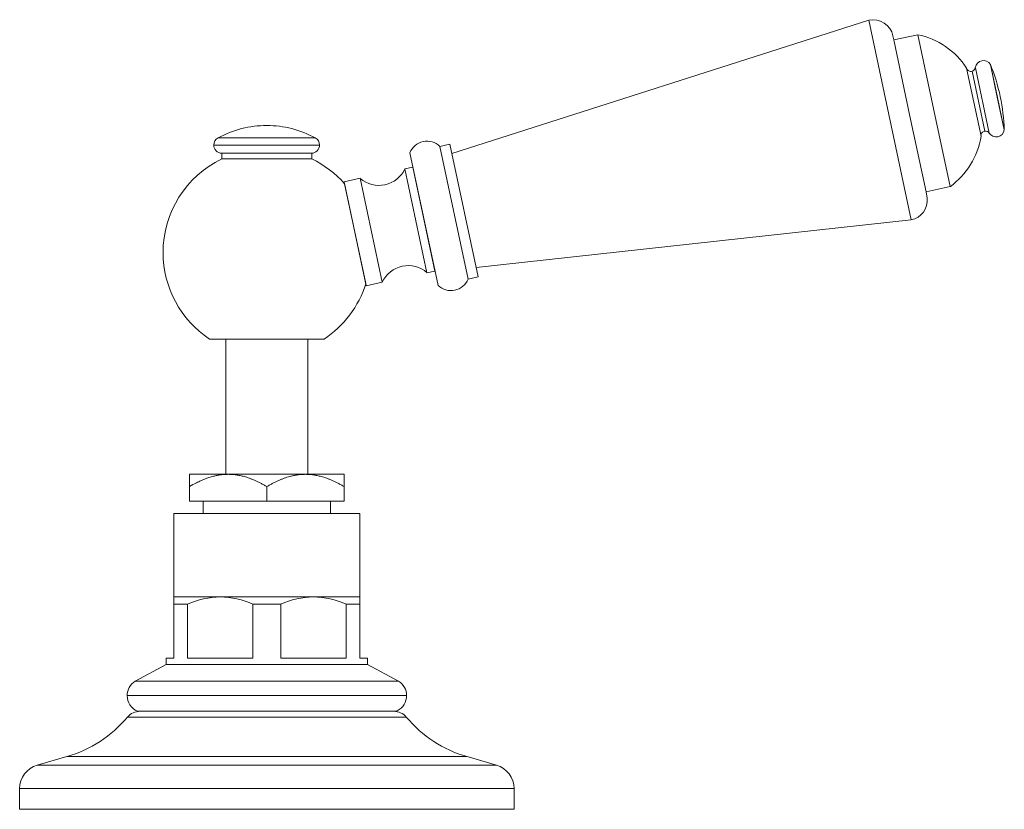
# Model space of a CAD drawing. Units: millimetres. Extents: x 7768 to 9402, y -4138 to -1881.
# Drawn here: x 8857 to 8978, y -3202 to -3106 of the extents above; entities that cross this region are included whole.
import ezdxf

# ---------------------------------------------------------------- set-up
doc = ezdxf.new("R2010")
doc.units = ezdxf.units.MM
doc.layers.get('0').update_dxf_attribs({"lineweight": 0})

msp = doc.modelspace()

# ---------------------------------------------------------------- linework, layer by layer
for p, q in [((8909.92, -3122.23), (8960.94, -3105.89)), ((8960.94, -3105.89), (8960.94, -3105.89)), ((8966.14, -3130.34), (8960.94, -3105.89)), ((8964.01, -3108.31), (8966.94, -3107.68)), ((8964.01, -3108.31), (8966.94, -3107.68)), ((8966.94, -3107.68), (8966.94, -3107.68)), ((8968.91, -3116.92), (8966.94, -3107.68)), ((8963.9, -3107.82), (8964.01, -3108.31)), ((8965.99, -3117.65), (8964.01, -3108.31)), ((8972.92, -3111.78), (8972.92, -3111.78)), ((8974.69, -3120.09), (8972.92, -3111.78)), ((8973.6, -3112.14), (8973.6, -3112.14)), ((8973.6, -3112.14), (8975.16, -3119.49)), ((8973.99, -3111.71), (8973.99, -3111.71)), ((8973.99, -3111.71), (8973.99, -3111.71)), ((8973.99, -3111.71), (8973.99, -3111.71)), ((8973.99, -3111.71), (8975.69, -3119.72)), ((8976.68, -3115.3), (8975.83, -3111.32)), ((8975.83, -3111.32), (8976.69, -3115.35)), ((8975.83, -3111.32), (8975.83, -3111.32)), ((8975.83, -3111.32), (8975.83, -3111.32)), ((8975.83, -3111.32), (8975.83, -3111.32)), ((8977.53, -3119.33), (8976.68, -3115.3)), ((8976.69, -3115.35), (8977.53, -3119.33)), ((8968.91, -3116.92), (8970.89, -3126.27)), ((8965.99, -3117.65), (8967.96, -3126.89)), ((8975.69, -3119.72), (8975.69, -3119.72)), ((8975.69, -3119.72), (8975.69, -3119.72)), ((8975.69, -3119.72), (8975.69, -3119.72)), ((8975.69, -3119.72), (8975.69, -3119.72)), ((8977.53, -3119.33), (8977.53, -3119.33)), ((8893.21, -3120.3), (8881.31, -3120.3)), ((8906.41, -3120.75), (8906.41, -3120.75)), ((8974.68, -3120.04), (8974.69, -3120.07)), ((8974.68, -3120.04), (8974.69, -3120.07)), ((8974.69, -3120.07), (8974.69, -3120.08)), ((8974.69, -3120.07), (8974.69, -3120.08)), ((8974.69, -3120.09), (8974.69, -3120.09)), ((8974.69, -3120.09), (8974.69, -3120.09)), ((8880.78, -3121.18), (8893.73, -3121.18)), ((8904.79, -3122.12), (8904.79, -3122.12)), ((8904.79, -3122.12), (8904.79, -3122.12)), ((8904.79, -3122.12), (8908.24, -3138.36)), ((8908.45, -3121.34), (8909.68, -3121.08)), ((8908.45, -3121.34), (8909.68, -3121.08)), ((8908.45, -3121.34), (8909.68, -3121.08)), ((8908.45, -3121.34), (8908.45, -3121.34)), ((8911.9, -3137.58), (8908.45, -3121.34)), ((8909.68, -3121.08), (8909.68, -3121.08)), ((8909.68, -3121.08), (8913.13, -3137.32)), ((8909.68, -3121.08), (8913.13, -3137.32)), ((8909.84, -3121.86), (8909.84, -3121.86)), ((8909.84, -3121.86), (8909.84, -3121.86)), ((8909.84, -3121.86), (8909.84, -3121.86)), ((8909.84, -3121.86), (8909.84, -3121.86)), ((8909.84, -3121.86), (8909.84, -3121.86)), ((8909.84, -3121.86), (8909.84, -3121.86)), ((8881.78, -3122.88), (8881.78, -3122.18)), ((8881.78, -3122.88), (8881.78, -3122.18)), ((8881.78, -3122.18), (8886.56, -3122.18)), ((8881.78, -3122.88), (8892.78, -3122.88)), ((8886.56, -3122.18), (8892.74, -3122.18)), ((8892.78, -3122.18), (8892.74, -3122.18)), ((8892.78, -3122.18), (8892.78, -3122.88)), ((8892.78, -3122.18), (8892.78, -3122.88)), ((8904.18, -3124.09), (8905.16, -3123.88)), ((8904.18, -3124.09), (8905.16, -3123.88)), ((8904.18, -3124.09), (8904.18, -3124.09)), ((8904.18, -3124.09), (8906.88, -3136.8)), ((8905.16, -3123.88), (8905.16, -3123.88)), ((8905.16, -3123.88), (8905.16, -3123.88)), ((8905.16, -3123.88), (8907.86, -3136.6)), ((8896.75, -3125.67), (8898.7, -3125.25)), ((8896.75, -3125.67), (8898.7, -3125.25)), ((8896.75, -3125.67), (8896.75, -3125.67)), ((8896.75, -3125.67), (8896.75, -3125.67)), ((8899.45, -3138.38), (8896.75, -3125.67)), ((8899.45, -3138.39), (8896.75, -3125.67)), ((8899.45, -3138.39), (8896.75, -3125.67)), ((8898.7, -3125.25), (8898.7, -3125.25)), ((8901.41, -3137.97), (8898.7, -3125.25)), ((8899.4, -3138.14), (8896.8, -3125.91)), ((8896.8, -3125.91), (8899.4, -3138.14)), ((8970.89, -3126.27), (8967.96, -3126.89)), ((8970.89, -3126.27), (8967.96, -3126.89)), ((8968.11, -3127.68), (8967.96, -3126.89)), ((8966.14, -3130.34), (8912.88, -3136.16)), ((8907.86, -3136.6), (8906.88, -3136.8)), ((8907.86, -3136.6), (8906.88, -3136.8)), ((8912.96, -3136.54), (8912.96, -3136.54)), ((8912.96, -3136.54), (8912.96, -3136.54)), ((8913.13, -3137.32), (8911.9, -3137.58)), ((8913.13, -3137.32), (8911.9, -3137.58)), ((8911.9, -3137.58), (8911.9, -3137.58)), ((8911.9, -3137.58), (8911.9, -3137.58)), ((8911.9, -3137.58), (8911.9, -3137.58)), ((8911.9, -3137.58), (8911.9, -3137.58)), ((8913.13, -3137.32), (8913.13, -3137.32)), ((8913.13, -3137.32), (8913.13, -3137.32)), ((8901.41, -3137.97), (8899.45, -3138.39)), ((8901.41, -3137.97), (8899.45, -3138.39)), ((8910.28, -3138.95), (8910.28, -3138.95)), ((8910.28, -3138.95), (8910.28, -3138.95)), ((8910.28, -3138.95), (8910.28, -3138.95)), ((8910.28, -3138.95), (8910.28, -3138.95)), ((8880.28, -3144.92), (8894.28, -3144.92)), ((8882.28, -3144.92), (8882.28, -3161.48)), ((8892.28, -3161.48), (8892.28, -3144.92)), ((8877.83, -3162.98), (8877.83, -3161.48)), ((8877.83, -3162.98), (8877.83, -3161.48)), ((8877.83, -3161.48), (8882.56, -3161.48)), ((8877.83, -3161.48), (8882.56, -3161.48)), ((8882.56, -3161.48), (8892.01, -3161.48)), ((8892.01, -3161.48), (8896.73, -3161.48)), ((8896.73, -3161.48), (8896.73, -3162.98)), ((8896.73, -3161.48), (8896.73, -3162.98)), ((8877.83, -3164.78), (8877.83, -3162.98)), ((8877.83, -3164.78), (8877.83, -3162.98)), ((8887.28, -3162.98), (8887.28, -3164.78)), ((8896.73, -3164.78), (8896.73, -3162.98)), ((8896.73, -3164.78), (8896.73, -3162.98)), ((8887.28, -3164.78), (8877.83, -3164.78)), ((8879.48, -3166.28), (8879.48, -3164.78)), ((8879.48, -3166.28), (8879.48, -3164.78)), ((8896.73, -3164.78), (8887.28, -3164.78)), ((8896.73, -3164.78), (8887.28, -3164.78)), ((8895.08, -3164.78), (8895.08, -3166.28)), ((8895.08, -3164.78), (8895.08, -3166.28)), ((8875.88, -3176.48), (8875.88, -3166.28)), ((8887.28, -3166.28), (8875.88, -3166.28)), ((8887.28, -3166.28), (8898.68, -3166.28)), ((8898.68, -3166.28), (8898.68, -3176.48)), ((8898.68, -3166.28), (8898.68, -3176.48)), ((8875.88, -3176.48), (8898.68, -3176.48)), ((8875.88, -3177.36), (8875.88, -3176.48)), ((8877.58, -3177.36), (8875.88, -3177.36)), ((8875.88, -3177.36), (8875.88, -3183.98)), ((8877.58, -3183.98), (8877.58, -3177.36)), ((8887.28, -3177.36), (8885.58, -3177.36)), ((8885.58, -3177.36), (8885.58, -3183.98)), ((8888.98, -3177.36), (8887.28, -3177.36)), ((8888.98, -3177.36), (8888.98, -3183.98)), ((8898.68, -3177.36), (8896.98, -3177.36)), ((8896.98, -3183.98), (8896.98, -3177.36)), ((8898.68, -3176.48), (8898.68, -3177.36)), ((8898.68, -3176.48), (8898.68, -3177.36)), ((8898.68, -3177.36), (8898.68, -3183.98)), ((8871.16, -3186.79), (8874.98, -3184.76)), ((8875.88, -3183.98), (8874.98, -3183.98)), ((8874.98, -3184.76), (8874.98, -3183.98)), ((8874.98, -3184.76), (8899.58, -3184.76)), ((8885.58, -3183.98), (8877.58, -3183.98)), ((8888.98, -3183.98), (8896.98, -3183.98)), ((8898.68, -3183.98), (8899.58, -3183.98)), ((8899.58, -3183.98), (8899.58, -3184.76)), ((8899.58, -3184.76), (8903.41, -3186.79)), ((8887.28, -3186.79), (8871.16, -3186.79)), ((8903.41, -3186.79), (8887.28, -3186.79)), ((8870.18, -3188.56), (8904.38, -3188.56)), ((8871.43, -3190.48), (8903.13, -3190.48)), ((8870.22, -3191.2), (8887.28, -3191.2)), ((8887.28, -3191.2), (8904.35, -3191.2)), ((8859.19, -3197.07), (8862.79, -3196.02)), ((8887.28, -3196.02), (8862.79, -3196.02)), ((8911.78, -3196.02), (8887.28, -3196.02)), ((8911.78, -3196.02), (8915.38, -3197.07)), ((8887.28, -3197.07), (8859.19, -3197.07)), ((8915.38, -3197.07), (8887.28, -3197.07)), ((8857.03, -3202.48), (8857.03, -3199.95)), ((8857.03, -3199.95), (8887.28, -3199.95)), ((8887.28, -3199.95), (8917.53, -3199.95)), ((8917.53, -3199.95), (8917.53, -3202.48)), ((8857.03, -3202.48), (8917.53, -3202.48)), ((8857.03, -3202.48), (8917.53, -3202.48))]:
    msp.add_line(p, q)
for centre, radius, start, end in [((8961.46, -3108.34), 2.5, 12.0007, 102.0005), ((8974.98, -3111.84), 1, 101.9997, 172.5241), ((8974.98, -3111.84), 1, 101.9997, 172.5241), ((8973.41, -3111.67), 0.5, 193.3195, 291.7388), ((8973.49, -3111.65), 0.5, 281.9999, 352.5284), ((8974.98, -3111.84), 1, 172.5253, 172.5287), ((8974.98, -3111.84), 1, 172.5253, 172.5287), ((8887.23, -3131.28), 12.5, 61.4569, 89.7616), ((8975.18, -3119.99), 0.5, 92.2643, 192), ((8975.18, -3119.99), 0.5, 92.2643, 192), ((8975.26, -3119.98), 0.5, 31.4716, 102.0001), ((8976.54, -3119.19), 1, 211.4721, 282.0002), ((8976.54, -3119.19), 1, 211.4721, 282.0002), ((8976.54, -3119.19), 1, 281.9997, 352.3836), ((8976.54, -3119.19), 1, 281.9997, 352.3836), ((8892.73, -3121.18), 1, 359.9029, 61.3425), ((8906.88, -3122.96), 2.26, 45.8558, 102.0001), ((8892.73, -3121.18), 0.996, 270.2499, 0.2477), ((8901.01, -3122.62), 3.5, 228.8701, 335.1301), ((8904.58, -3139.44), 3.5, 48.8699, 155.1301), ((8909.81, -3136.74), 2.26, 281.9998, 338.1444), ((8885.42, -3175.75), 14.86, 117.0702, 120.7113), ((8881.45, -3186.57), 10.09, 65.8188, 89.2431), ((8893.12, -3186.57), 10.09, 90.7569, 114.1812), ((8892.85, -3186.57), 10.09, 65.8188, 89.2431), ((8902.29, -3188.56), 2.09, 360, 57.785), ((8902.29, -3188.56), 2.09, 297, 360), ((8902.81, -3192.48), 2, 39.8281, 90), ((8902.81, -3192.48), 2, 39.8281, 90), ((8902.29, -3188.56), 2.09, 293.785, 297), ((8902.29, -3188.56), 2.09, 293.785, 297), ((8915.87, -3181.59), 15, 219.8281, 254.172), ((8914.53, -3199.95), 3, 0, 73.7203)]:
    msp.add_arc(centre, radius, start, end)
at = {"extrusion": (0, 0, -1)}
for centre, radius, start, end in [((-8964.98, -3116.96), 9.49, 101.9328, 146.8616), ((-8974.98, -3111.84), 1, 78, 148.3843), ((-8974.98, -3111.84), 1, 78, 148.3843), ((-8973.41, -3111.67), 0.5, 248.2641, 346.221), ((-8973.49, -3111.65), 0.5, 187.4717, 258.0003), ((-8954.54, -3120.02), 23, 157.7678, 168.0174), ((-8954.54, -3120.02), 23, 157.7678, 168.0174), ((-8954.54, -3120.04), 23, 167.982, 178.232), ((-8954.54, -3120.04), 23, 167.982, 178.232), ((-8887.33, -3131.48), 12.7, 61.6826, 89.7746), ((-8975.26, -3119.98), 0.5, 77.9998, 148.5279), ((-8881.78, -3121.18), 1, 0, 61.6826), ((-8906.88, -3122.96), 2.26, 21.8552, 78), ((-8965.32, -3118.59), 9.49, 189.1387, 234.0677), ((-8965.32, -3118.59), 9.49, 189.1384, 234.0672), ((-8881.78, -3121.18), 1, 270, 0), ((-8887.28, -3134.33), 12.7, 360, 64.3374), ((-8887.28, -3134.33), 12.7, 115.6626, 138.5196), ((-8887.28, -3134.33), 12.7, 115.6626, 138.5196), ((-8965.62, -3127.9), 2.5, 174.9132, 258.0005), ((-8887.28, -3134.33), 12.7, 303.4481, 0), ((-8887.28, -3134.33), 12.7, 197.4804, 236.5519), ((-8909.81, -3136.74), 2.26, 258, 314.1449), ((-8881.72, -3186.57), 10.09, 65.8188, 89.2431), ((-8872.28, -3188.56), 2.09, 0, 57.785), ((-8872.28, -3188.56), 2.09, 293.785, 0), ((-8871.76, -3192.48), 2, 39.8281, 90), ((-8858.7, -3181.59), 15, 219.8281, 254.172), ((-8860.03, -3199.95), 3, 0, 73.7203)]:
    msp.add_arc(centre, radius, start, end, dxfattribs=at)
for points, weights in [([(8882.56, -3161.48), (8880.71, -3161.48), (8878.66, -3162.52)], [1, 1.03182572943, 1.01027872403]), ([(8887.28, -3162.98), (8884.75, -3161.48), (8882.56, -3161.48)], [1, 1.0379548493, 1]), ([(8892.01, -3161.48), (8889.82, -3161.48), (8887.28, -3162.98)], [1, 1.0379548493, 1]), ([(8896.73, -3162.98), (8894.2, -3161.48), (8892.01, -3161.48)], [1, 1.0379548493, 1])]:
    msp.add_rational_spline(points, weights, degree=2)

doc.saveas('drawing.dxf')
